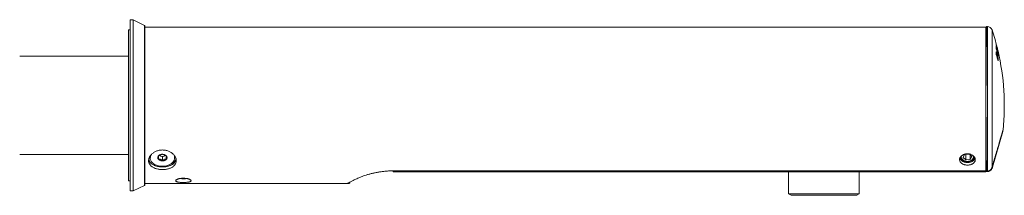
# Model space of a CAD drawing. Units: millimetres. Extents: x -415 to 716, y -420 to 626.
# Drawn here: x 396 to 716, y 86 to 143 of the extents above; entities that cross this region are included whole.
import ezdxf

# ---------------------------------------------------------------- set-up
doc = ezdxf.new("R2010")
doc.units = ezdxf.units.MM

msp = doc.modelspace()

# ---------------------------------------------------------------- linework, layer by layer
at = {"color": 7, "linetype": 'Continuous', "lineweight": 18}
for p, q in [((432.52, 143.02), (431.52, 143.02)), ((431.52, 115.22), (431.52, 143.02)), ((436.21, 141.2), (432.52, 143.02)), ((432.52, 115.22), (432.52, 143.02)), ((436.21, 115.22), (436.21, 141.2)), ((436.32, 89.42), (436.32, 141.02)), ((431.52, 139.72), (431.02, 139.72)), ((431.02, 90.72), (431.02, 139.72)), ((709.85, 140.62), (436.32, 140.62)), ((709.85, 140.62), (709.85, 93.95)), ((710.06, 138.63), (709.85, 138.62)), ((710.37, 140.81), (710.08, 140.82)), ((710.37, 140.81), (710.37, 93.82)), ((711.85, 139.72), (711.85, 95.08)), ((713.21, 134.05), (713.2, 134.05)), ((713.2, 131.95), (713.2, 132.35)), ((713.2, 132.23), (713.21, 132.21)), ((713.24, 132.21), (713.2, 132.21)), ((713.2, 132.18), (713.22, 132.18)), ((713.2, 131.97), (713.21, 131.97)), ((713.22, 132.18), (713.22, 132.18)), ((713.24, 131.71), (713.24, 131.7)), ((713.48, 133.02), (713.47, 133.02)), ((713.54, 131.6), (713.53, 131.63)), ((713.74, 133.16), (713.73, 133.17)), ((713.73, 133.16), (713.74, 133.16)), ((713.76, 132.27), (713.76, 132.29)), ((713.77, 132.91), (713.77, 132.93)), ((431.02, 131.22), (395.62, 131.22)), ((713.75, 130.17), (713.77, 130.17)), ((713.76, 130.21), (713.76, 130.42)), ((431.52, 87.42), (431.52, 115.22)), ((432.52, 87.42), (432.52, 115.22)), ((436.21, 89.24), (436.21, 115.22)), ((709.85, 115.23), (709.85, 115.23)), ((715.36, 106.73), (712.02, 95.11)), ((715.3, 106.73), (715.36, 106.73)), ((715.42, 107.11), (715.42, 107.11)), ((702.95, 99.28), (702.43, 98.31)), ((704.37, 99.44), (702.95, 99.28)), ((703.25, 99.31), (703.33, 99.24)), ((703.33, 99.24), (704.46, 99.36)), ((705.28, 98.63), (704.37, 99.44)), ((395.62, 99.22), (431.02, 99.22)), ((440.77, 98.81), (440.77, 97.79)), ((442.02, 98.5), (440.95, 98.94)), ((443.1, 98.94), (442.02, 98.5)), ((442.02, 98.5), (442.02, 97.28)), ((446.02, 98.25), (446.02, 98.46)), ((702.43, 98.31), (703.33, 97.5)), ((703.33, 99.24), (703.33, 97.5)), ((703.33, 97.5), (704.76, 97.66)), ((704.76, 99.09), (704.76, 97.66)), ((704.76, 97.66), (705.28, 98.63)), ((709.85, 98.71), (710, 98.71)), ((710, 98.62), (709.85, 98.62)), ((517.05, 93.95), (709.85, 93.95)), ((517.05, 93.95), (517.05, 93.62)), ((709.85, 93.62), (517.05, 93.62)), ((645.7, 93.62), (645.7, 86.52)), ((668.7, 86.52), (668.7, 93.62)), ((710.03, 95.05), (709.85, 95.05)), ((709.85, 93.95), (709.85, 93.62)), ((710.04, 93.85), (709.85, 93.85)), ((710.04, 93.75), (709.85, 93.75)), ((710.02, 95.98), (710.04, 93.73)), ((710.04, 93.81), (710.36, 93.82)), ((710.04, 93.73), (710.04, 93.75)), ((710.37, 93.74), (710.04, 93.73)), ((710.04, 93.73), (710.37, 93.74)), ((710.04, 93.73), (710.04, 93.73)), ((710.04, 93.73), (710.04, 93.73)), ((710.37, 93.73), (710.04, 93.73)), ((710.04, 93.73), (710.37, 93.73)), ((710.36, 93.82), (710.37, 93.82)), ((710.37, 93.74), (710.37, 93.74)), ((710.37, 93.73), (710.37, 93.73)), ((711.84, 95.05), (711.85, 95.08)), ((711.84, 95.05), (711.85, 95.05)), ((711.85, 95.05), (712.13, 95.98)), ((711.86, 95.07), (711.85, 95.08)), ((711.86, 95.07), (711.85, 95.05)), ((711.85, 95.05), (711.85, 95.05)), ((431.02, 90.72), (431.52, 90.72)), ((436.32, 89.82), (488.16, 89.82)), ((491.95, 89.82), (502.19, 89.82)), ((431.52, 87.42), (432.52, 87.42)), ((432.52, 87.42), (436.21, 89.24)), ((645.7, 86.52), (646.57, 86.02)), ((645.7, 86.52), (661.6, 86.52)), ((661.6, 86.52), (668.7, 86.52)), ((667.84, 86.02), (668.7, 86.52)), ((661.27, 86.02), (646.57, 86.02)), ((667.84, 86.02), (661.27, 86.02))]:
    msp.add_line(p, q, dxfattribs=at)
at = {"color": 7, "linetype": 'Continuous', "lineweight": 18, "flags": 128}
for points in [[(713.21, 134.91), (713.21, 134.89), (713.21, 134.88)], [(713.21, 134.9), (713.21, 134.87), (713.21, 134.86)], [(713.2, 133.84), (713.2, 133.85), (713.19, 133.87)], [(713.2, 131.95), (713.2, 131.96), (713.19, 131.98)], [(713.2, 134.35), (713.2, 134.36), (713.2, 134.38)], [(713.2, 132.34), (713.2, 132.35), (713.2, 132.37)], [(713.25, 134.25), (713.25, 134.25), (713.25, 134.25), (713.25, 134.25), (713.25, 134.24), (713.25, 134.24), (713.25, 134.24), (713.25, 134.24), (713.25, 134.23)], [(713.47, 133.36), (713.47, 133.34), (713.47, 133.34)], [(713.47, 132.98), (713.47, 132.96), (713.47, 132.96)], [(713.52, 133.23), (713.52, 133.23), (713.52, 133.23), (713.52, 133.22), (713.52, 133.22), (713.52, 133.22), (713.53, 133.21), (713.53, 133.21), (713.53, 133.21)], [(713.76, 131.84), (713.76, 131.85), (713.76, 131.87)], [(713.77, 132.73), (713.77, 132.74), (713.77, 132.76)], [(713.81, 132.76), (713.81, 132.75), (713.81, 132.75), (713.82, 132.74), (713.82, 132.74), (713.82, 132.73), (713.82, 132.73), (713.82, 132.73), (713.82, 132.72)], [(713.81, 132.17), (713.81, 132.17), (713.81, 132.16), (713.81, 132.16), (713.81, 132.15), (713.81, 132.15), (713.81, 132.14), (713.81, 132.14), (713.81, 132.13)], [(713.87, 132.28), (713.86, 132.3), (713.86, 132.3)], [(713.76, 130.42), (713.76, 130.42), (713.76, 130.44)], [(713.76, 130.21), (713.76, 130.21), (713.76, 130.23)], [(711.85, 95.08), (712.03, 95.67), (712.2, 96.25), (712.37, 96.83), (712.54, 97.4), (712.71, 97.96), (712.87, 98.52), (713.03, 99.07), (713.19, 99.6), (713.35, 100.13), (713.5, 100.64), (713.65, 101.15), (713.79, 101.63), (713.93, 102.1), (714.06, 102.56), (714.19, 103), (714.32, 103.42), (714.43, 103.82), (714.55, 104.2), (714.65, 104.56), (714.76, 104.9), (714.85, 105.22), (714.94, 105.52), (715.02, 105.79), (715.09, 106.04), (715.16, 106.27), (715.22, 106.47), (715.27, 106.65), (715.32, 106.81), (715.36, 106.94), (715.39, 107.04), (715.41, 107.12), (715.43, 107.17), (715.43, 107.19), (715.43, 107.2)], [(715.42, 107.11), (715.41, 107.11), (715.41, 107.08), (715.39, 107.03), (715.37, 106.95), (715.34, 106.85), (715.3, 106.72), (715.26, 106.57), (715.2, 106.39), (715.14, 106.19), (715.08, 105.96), (715, 105.71), (714.92, 105.44), (714.84, 105.14), (714.74, 104.83), (714.64, 104.49), (714.54, 104.13), (714.42, 103.75), (714.31, 103.35), (714.18, 102.93), (714.05, 102.5), (713.92, 102.05), (713.78, 101.58), (713.64, 101.1), (713.49, 100.6), (713.34, 100.09), (713.19, 99.56), (713.03, 99.03), (712.87, 98.49), (712.71, 97.93), (712.54, 97.37), (712.37, 96.8), (712.2, 96.23), (712.03, 95.65), (711.86, 95.07)], [(715.3, 106.73), (715.34, 106.85), (715.37, 106.95), (715.39, 107.03), (715.41, 107.08), (715.41, 107.11), (715.42, 107.11)], [(440.5, 98.25), (440.52, 98.11), (440.56, 97.97), (440.63, 97.83), (440.72, 97.7), (440.83, 97.59), (440.97, 97.48), (441.12, 97.39), (441.29, 97.31), (441.48, 97.25), (441.67, 97.21), (441.87, 97.19), (442.07, 97.18), (442.27, 97.2), (442.47, 97.23), (442.66, 97.28), (442.84, 97.35), (443, 97.43), (443.15, 97.53), (443.27, 97.65), (443.37, 97.77), (443.45, 97.9), (443.51, 98.04), (443.53, 98.18), (443.53, 98.33), (443.5, 98.47), (443.45, 98.61), (443.37, 98.74), (443.27, 98.86), (443.14, 98.97), (443, 99.07), (442.83, 99.16), (442.65, 99.22), (442.47, 99.28), (442.27, 99.31), (442.07, 99.32), (441.86, 99.32), (441.67, 99.29), (441.47, 99.25), (441.29, 99.19), (441.12, 99.11), (440.96, 99.02), (440.83, 98.91), (440.71, 98.8), (440.62, 98.67), (440.56, 98.53), (440.52, 98.39), (440.5, 98.25)], [(438.02, 98.25), (438.03, 98.01), (438.08, 97.78), (438.14, 97.55), (438.24, 97.33), (438.36, 97.11), (438.51, 96.9), (438.68, 96.7), (438.87, 96.51), (439.08, 96.33), (439.32, 96.17), (439.57, 96.02), (439.84, 95.88), (440.12, 95.76), (440.42, 95.66), (440.73, 95.57), (441.05, 95.51), (441.37, 95.46), (441.7, 95.43), (442.03, 95.42), (442.36, 95.43), (442.69, 95.46), (443.01, 95.51), (443.33, 95.58), (443.63, 95.66), (443.93, 95.77), (444.21, 95.89), (444.48, 96.02), (444.73, 96.17), (444.97, 96.34), (445.18, 96.52), (445.37, 96.71), (445.54, 96.91), (445.69, 97.12), (445.81, 97.34), (445.9, 97.56), (445.97, 97.79), (446.01, 98.02), (446.02, 98.26), (446.01, 98.49), (445.96, 98.72), (445.9, 98.95), (445.86, 99.04)], [(705.8, 98.81), (705.83, 98.68), (705.85, 98.52), (705.85, 98.35), (705.81, 98.19), (705.76, 98.03), (705.67, 97.87), (705.56, 97.72), (705.43, 97.59), (705.28, 97.46), (705.11, 97.35), (704.92, 97.25), (704.72, 97.17), (704.5, 97.11), (704.28, 97.06), (704.05, 97.04), (703.82, 97.03), (703.59, 97.04), (703.36, 97.07), (703.14, 97.12), (702.93, 97.19), (702.73, 97.28), (702.55, 97.38), (702.38, 97.49), (702.24, 97.62), (702.11, 97.76), (702.01, 97.91), (701.93, 98.07), (701.88, 98.23), (701.86, 98.4), (701.86, 98.56), (701.88, 98.73), (701.91, 98.81)], [(709.85, 98.62), (709.88, 98.62), (710, 98.62)]]:
    msp.add_lwpolyline(points, dxfattribs=at)
at = {"color": 7, "linetype": 'Continuous', "lineweight": 18}
for centre, radius, start, end in [((436.12, 141.02), 0.2, 0, 63.729), ((710.34, 139.21), 1.6, 18.5355, 89), ((638.78, 115.22), 77.07, 14.1449, 18.5355), ((711.65, 135.01), 1.56, 355.6397, 356.205), ((713.23, 134.77), 0.0401, 288.6409, 323.0039), ((640.39, 115.15), 75.46, 13.4965, 15.0488), ((640.09, 115.03), 75.76, 13.2941, 15.025), ((705.21, 134.17), 7.99, 357.8421, 1.4914), ((693.83, 132.48), 19.37, 358.4939, 359.648), ((713.18, 134.28), 0.0739, 286.8716, 335.4835), ((713.18, 134.27), 0.0781, 284.3609, 334.9117), ((713.21, 133.95), 0.0987, 16.8149, 90.266), ((705.3, 133.84), 7.91, 359.2499, 1.5039), ((694.2, 132.17), 19.02, 358.9772, 359.3729), ((713.22, 131.87), 0.0986, 20.2875, 91.4387), ((713.21, 131.74), 0.0988, 20.2692, 91.3135), ((713.22, 133.54), 0.0982, 16.5691, 75.4488), ((645.98, 114.68), 69.88, 13.9052, 15.7224), ((713.22, 131.8), 0.0893, 283.6563, 344.3592), ((656.54, 114.2), 59.34, 15.2089, 17.1562), ((713.25, 133.6), 0.0681, 287.3272, 336.1986), ((705.39, 133.77), 7.92, 358.5486, 1.5042), ((646.56, 114.94), 69.3, 15.0904, 15.596), ((694.04, 132.11), 19.27, 358.9786, 359.3696), ((657.4, 114.62), 58.48, 15.4898, 17.0604), ((713.41, 133.01), 0.067, 287.1282, 336.1154), ((713.37, 132.96), 0.1, 315.0088, 358.5725), ((705.46, 133.18), 8.01, 358.5718, 1.2577), ((713.46, 133.26), 0.0705, 287.6535, 335.528), ((713.46, 133.24), 0.076, 284.1512, 334.7059), ((713.48, 132.92), 0.0987, 15.9868, 90.2638), ((705.54, 132.85), 7.94, 359.2049, 1.2714), ((713.48, 132.55), 0.0981, 15.7353, 74.9525), ((650.9, 118.28), 64.57, 13.0465, 14.145), ((713.52, 132.6), 0.0619, 285.1052, 337.9146), ((705.63, 132.78), 7.95, 358.5658, 1.2716), ((646.61, 114.96), 69.24, 14.1369, 14.7424), ((713.71, 131.89), 0.0605, 284.9386, 337.8471), ((713.66, 131.85), 0.1, 315.2753, 358.5754), ((649.32, 117.69), 66.25, 13.0819, 13.4995), ((713.74, 132.79), 0.0402, 286.3471, 321.8588), ((713.67, 132.74), 0.1, 333.836, 357.3698), ((713.75, 132.81), 0.114, 277.8966, 311.6273), ((705.74, 132.07), 8.03, 358.5746, 1.6085), ((712.2, 132.83), 1.56, 357.3664, 3.4304), ((713.76, 132.8), 0.0685, 278.6911, 317.4753), ((713.75, 132.19), 0.057, 284.8029, 339.9203), ((713.75, 132.16), 0.0724, 284.4409, 334.8491), ((713.77, 131.85), 0.0985, 15.0569, 90.3399), ((705.8, 131.73), 7.97, 359.3508, 1.6294), ((713.77, 132.47), 0.0994, 13.3568, 79.6538), ((638.78, 115.22), 77.07, 354.0235, 13.1907), ((713.77, 131.32), 0.094, 14.0068, 46.4221), ((705.89, 131.65), 7.98, 357.8034, 1.63), ((713.67, 132.5), 0.215, 16.5103, 18.2945), ((712.32, 132.4), 1.55, 355.5923, 3.4567), ((713.67, 130.26), 0.0863, 283.0703, 344.2357), ((713.66, 130.21), 0.1, 298.7493, 358.9812), ((694.23, 130.58), 19.52, 358.9811, 359.5942), ((694.41, 130.28), 19.35, 358.9358, 359.6772), ((713.77, 130.07), 0.0979, 18.4902, 91.6628), ((713.77, 129.67), 0.089, 16.4409, 60.9971), ((694.57, 130.21), 19.29, 358.4622, 359.6792), ((440.06, 98.25), 2.04, 162.4197, 180.0642), ((442.02, 100.18), 1.54, 229.9057, 310.2037), ((444, 98.46), 2.02, 0.0153, 12.1825), ((703.3, 99.21), 2.16, 209.7482, 249.8645), ((703.84, 99.94), 3.03, 244.9454, 323.9059), ((638.47, 92.31), 71.91, 1.1339, 1.1991), ((713.55, 93.88), 3.19, 181.1184, 182.5901), ((436.12, 89.42), 0.2, 296.271, 0)]:
    msp.add_arc(centre, radius, start, end, dxfattribs=at)
for centre, major_axis, ratio, start_param, end_param in [((709.85, 115.22), (0.22, 25.6), 0.000002, 0, 1.570469), ((709.84, 117.22), (-0.19, 21.4), 0.000002, 3.667542, 4.619131), ((709.85, 115.23), (-0.22, 25.6), 0.000002, 3.721588, 4.712411), ((712, 95.54), (3.31, 11.2), 0.000047, 6.258277, 7.81419), ((710.02, 95.54), (-0.1, 11.2), 0.000002, 4.752194, 4.999743)]:
    msp.add_ellipse(centre, major_axis=major_axis, ratio=ratio, start_param=start_param, end_param=end_param, dxfattribs=at)
for points, knots in [([(713.21, 134.91), (713.21, 134.91), (713.21, 134.91), (713.22, 134.89), (713.23, 134.85), (713.25, 134.8), (713.26, 134.76), (713.26, 134.74)], [0, 0, 0, 0, 0.2075925, 0.4150587, 0.6259298, 0.8429516, 1, 1, 1, 1]), ([(713.26, 134.67), (713.25, 134.69), (713.24, 134.74), (713.22, 134.8), (713.21, 134.86), (713.21, 134.89), (713.21, 134.89), (713.21, 134.9)], [0, 0, 0, 0, 0.223041, 0.446181, 0.666297, 0.880185, 1, 1, 1, 1]), ([(713.26, 134.67), (713.25, 134.69), (713.24, 134.74), (713.23, 134.8), (713.22, 134.85), (713.21, 134.87), (713.21, 134.87), (713.21, 134.87), (713.21, 134.87)], [0, 0, 0, 0, 0.244331, 0.493823, 0.737355, 0.902309, 0.998837, 1, 1, 1, 1]), ([(713.24, 133.61), (713.24, 133.64), (713.23, 133.68), (713.21, 133.75), (713.2, 133.81), (713.19, 133.85), (713.19, 133.86), (713.19, 133.87)], [0, 0, 0, 0, 0.223101, 0.446302, 0.666419, 0.880256, 1, 1, 1, 1]), ([(713.24, 131.7), (713.24, 131.72), (713.22, 131.76), (713.21, 131.84), (713.2, 131.9), (713.19, 131.95), (713.19, 131.97), (713.19, 131.98)], [0, 0, 0, 0, 0.223101, 0.446304, 0.666387, 0.880176, 1, 1, 1, 1]), ([(713.2, 134.38), (713.2, 134.38), (713.2, 134.39), (713.21, 134.38), (713.22, 134.35), (713.23, 134.3), (713.24, 134.27), (713.25, 134.25)], [0, 0, 0, 0, 0.20703, 0.413955, 0.623805, 0.839637, 1, 1, 1, 1]), ([(713.2, 133.84), (713.2, 133.92), (713.2, 134.09), (713.2, 134.26), (713.2, 134.35)], [0, 0, 0, 0, 0.4538351, 1, 1, 1, 1]), ([(713.21, 134.05), (713.21, 134.05), (713.21, 134.06), (713.21, 134.07), (713.2, 134.09), (713.2, 134.09)], [0, 0, 0, 0, 0.282991, 0.809485, 1, 1, 1, 1]), ([(713.24, 133.62), (713.24, 133.64), (713.23, 133.68), (713.21, 133.75), (713.2, 133.8), (713.2, 133.83), (713.2, 133.84), (713.2, 133.84), (713.2, 133.84)], [0, 0, 0, 0, 0.22718, 0.459782, 0.687577, 0.854262, 0.954141, 1, 1, 1, 1]), ([(713.2, 132.37), (713.2, 132.39), (713.2, 132.44), (713.2, 132.5), (713.21, 132.55), (713.21, 132.57), (713.21, 132.58)], [0, 0, 0, 0, 0.283468, 0.567037, 0.85076, 1, 1, 1, 1]), ([(713.2, 132.34), (713.2, 132.36), (713.2, 132.4), (713.2, 132.46), (713.21, 132.51), (713.21, 132.52), (713.21, 132.53)], [0, 0, 0, 0, 0.201393, 0.507904, 0.758366, 1, 1, 1, 1]), ([(713.3, 132.19), (713.3, 132.21), (713.27, 132.28), (713.24, 132.36), (713.21, 132.4), (713.2, 132.41)], [0, 0, 0, 0, 0.227781, 0.691145, 1, 1, 1, 1]), ([(713.24, 131.71), (713.24, 131.73), (713.23, 131.76), (713.21, 131.83), (713.2, 131.89), (713.2, 131.93), (713.2, 131.95), (713.2, 131.95), (713.2, 131.95)], [0, 0, 0, 0, 0.211535, 0.43492, 0.658956, 0.83696, 0.965919, 1, 1, 1, 1]), ([(713.21, 132.58), (713.22, 132.59), (713.23, 132.62), (713.26, 132.58), (713.28, 132.56)], [0, 0, 0, 0, 0.431585, 1, 1, 1, 1]), ([(713.21, 132.53), (713.21, 132.53), (713.22, 132.54), (713.22, 132.56), (713.21, 132.58), (713.21, 132.58)], [0, 0, 0, 0, 0.051435, 0.826958, 1, 1, 1, 1]), ([(713.21, 131.97), (713.21, 132), (713.22, 132.07), (713.22, 132.14), (713.22, 132.17), (713.22, 132.18)], [0, 0, 0, 0, 0.4308553, 0.8750844, 1, 1, 1, 1]), ([(713.22, 132.18), (713.22, 132.18), (713.23, 132.2), (713.23, 132.21), (713.24, 132.21)], [0, 0, 0, 0, 0.0925809, 1, 1, 1, 1]), ([(713.32, 132.11), (713.32, 132.11), (713.31, 132.12), (713.3, 132.14), (713.29, 132.16), (713.26, 132.18), (713.23, 132.18), (713.22, 132.18)], [0, 0, 0, 0, 0.068056, 0.222945, 0.482001, 0.740999, 1, 1, 1, 1]), ([(713.24, 132.21), (713.24, 132.21), (713.24, 132.22), (713.24, 132.21), (713.24, 132.21)], [0, 0, 0, 0, 0.09972, 1, 1, 1, 1]), ([(713.53, 131.63), (713.52, 131.65), (713.5, 131.72), (713.47, 131.83), (713.43, 131.96), (713.39, 132.05), (713.36, 132.12), (713.33, 132.16), (713.31, 132.19), (713.27, 132.21), (713.25, 132.21), (713.24, 132.21)], [0, 0, 0, 0, 0.071254, 0.273299, 0.434082, 0.585371, 0.750631, 0.834432, 0.914477, 0.966918, 1, 1, 1, 1]), ([(713.25, 134.23), (713.26, 134.21), (713.27, 134.17), (713.29, 134.1), (713.3, 134.04), (713.31, 134), (713.31, 133.98), (713.31, 133.98)], [0, 0, 0, 0, 0.22546, 0.451077, 0.672002, 0.884472, 1, 1, 1, 1]), ([(713.28, 132.56), (713.3, 132.53), (713.33, 132.48), (713.37, 132.36), (713.43, 132.21), (713.48, 132.04), (713.52, 131.91), (713.54, 131.84)], [0, 0, 0, 0, 0.192691, 0.385702, 0.576563, 0.767708, 1, 1, 1, 1]), ([(713.32, 132.11), (713.32, 132.1), (713.31, 132.07), (713.31, 132), (713.31, 131.94), (713.31, 131.9)], [0, 0, 0, 0, 0.112483, 0.556708, 1, 1, 1, 1]), ([(713.54, 131.59), (713.52, 131.66), (713.48, 131.8), (713.43, 131.96), (713.39, 132.06), (713.36, 132.12), (713.33, 132.15), (713.32, 132.12), (713.32, 132.11)], [0, 0, 0, 0, 0.230593, 0.459561, 0.573085, 0.686244, 0.835656, 1, 1, 1, 1]), ([(713.47, 133.36), (713.47, 133.36), (713.47, 133.37), (713.48, 133.36), (713.49, 133.33), (713.51, 133.28), (713.52, 133.25), (713.52, 133.23)], [0, 0, 0, 0, 0.207997, 0.415899, 0.626466, 0.842383, 1, 1, 1, 1]), ([(713.47, 132.96), (713.48, 133.03), (713.48, 133.16), (713.48, 133.29), (713.47, 133.34)], [0, 0, 0, 0, 0.615849, 1, 1, 1, 1]), ([(713.48, 133.02), (713.48, 133.03), (713.48, 133.03), (713.48, 133.05), (713.48, 133.06), (713.48, 133.06)], [0, 0, 0, 0, 0.32024, 0.900073, 1, 1, 1, 1]), ([(713.48, 131.78), (713.49, 131.79), (713.51, 131.79), (713.53, 131.81), (713.54, 131.82), (713.54, 131.83), (713.54, 131.84), (713.54, 131.84)], [0, 0, 0, 0, 0.231671, 0.523189, 0.814725, 0.881795, 1, 1, 1, 1]), ([(713.53, 133.21), (713.53, 133.18), (713.54, 133.14), (713.56, 133.07), (713.57, 133.01), (713.58, 132.97), (713.58, 132.96), (713.58, 132.95)], [0, 0, 0, 0, 0.224241, 0.448625, 0.668793, 0.881377, 1, 1, 1, 1]), ([(713.54, 131.84), (713.55, 131.81), (713.58, 131.72), (713.61, 131.58), (713.65, 131.44), (713.67, 131.35), (713.68, 131.31)], [0, 0, 0, 0, 0.214421, 0.513117, 0.785501, 1, 1, 1, 1]), ([(713.75, 130.63), (713.75, 130.66), (713.74, 130.73), (713.72, 130.85), (713.69, 131.02), (713.64, 131.24), (713.58, 131.44), (713.55, 131.56), (713.54, 131.59)], [0, 0, 0, 0, 0.124885, 0.25982, 0.361892, 0.601914, 0.886744, 1, 1, 1, 1]), ([(713.68, 131.31), (713.68, 131.31), (713.68, 131.31), (713.68, 131.31), (713.67, 131.3), (713.65, 131.29), (713.63, 131.29), (713.62, 131.28)], [0, 0, 0, 0, 0.088425, 0.126806, 0.440863, 0.754843, 1, 1, 1, 1]), ([(713.68, 131.31), (713.69, 131.28), (713.71, 131.19), (713.74, 131.05), (713.77, 130.9), (713.79, 130.81), (713.8, 130.77)], [0, 0, 0, 0, 0.191721, 0.486846, 0.767552, 1, 1, 1, 1]), ([(713.76, 132.29), (713.76, 132.3), (713.76, 132.31), (713.77, 132.3), (713.78, 132.26), (713.79, 132.22), (713.8, 132.18), (713.81, 132.17)], [0, 0, 0, 0, 0.208906, 0.417729, 0.62885, 0.844611, 1, 1, 1, 1]), ([(713.76, 131.84), (713.77, 131.92), (713.77, 132.07), (713.76, 132.21), (713.76, 132.27)], [0, 0, 0, 0, 0.544758, 1, 1, 1, 1]), ([(713.77, 132.93), (713.77, 132.93), (713.77, 132.93), (713.78, 132.91), (713.79, 132.86), (713.8, 132.81), (713.81, 132.77), (713.81, 132.76)], [0, 0, 0, 0, 0.208775, 0.417468, 0.628464, 0.844088, 1, 1, 1, 1]), ([(713.77, 132.73), (713.77, 132.77), (713.77, 132.83), (713.77, 132.89), (713.77, 132.91)], [0, 0, 0, 0, 0.617315, 1, 1, 1, 1]), ([(713.77, 131.95), (713.77, 131.95), (713.77, 131.96), (713.77, 131.96), (713.77, 131.97)], [0, 0, 0, 0, 0.6695769, 1, 1, 1, 1]), ([(713.87, 132.57), (713.87, 132.57), (713.87, 132.58), (713.86, 132.62), (713.85, 132.67), (713.84, 132.73), (713.82, 132.8), (713.81, 132.84), (713.81, 132.85)], [0, 0, 0, 0, 0.1665645, 0.3330605, 0.5015554, 0.6747912, 0.8529274, 1, 1, 1, 1]), ([(713.81, 132.13), (713.82, 132.11), (713.83, 132.07), (713.85, 132), (713.86, 131.94), (713.86, 131.9), (713.86, 131.88), (713.86, 131.88)], [0, 0, 0, 0, 0.22309, 0.446302, 0.665892, 0.878837, 1, 1, 1, 1]), ([(713.84, 131.37), (713.84, 131.37), (713.84, 131.37), (713.84, 131.37), (713.84, 131.39), (713.83, 131.42), (713.82, 131.45), (713.81, 131.48), (713.81, 131.48)], [0, 0, 0, 0, 0.024006, 0.140546, 0.314229, 0.578297, 0.910874, 1, 1, 1, 1]), ([(713.86, 131.35), (713.86, 131.34), (713.86, 131.33), (713.85, 131.34), (713.84, 131.37), (713.82, 131.42), (713.82, 131.46), (713.81, 131.47)], [0, 0, 0, 0, 0.2065161, 0.4129414, 0.6219847, 0.8370188, 1, 1, 1, 1]), ([(713.82, 132.72), (713.83, 132.7), (713.84, 132.65), (713.85, 132.59), (713.86, 132.53), (713.87, 132.5), (713.87, 132.5), (713.87, 132.49)], [0, 0, 0, 0, 0.22318, 0.446483, 0.666148, 0.879177, 1, 1, 1, 1]), ([(713.86, 132.3), (713.86, 132.3), (713.86, 132.3), (713.86, 132.31), (713.85, 132.33), (713.84, 132.37), (713.83, 132.41), (713.82, 132.44), (713.82, 132.45)], [0, 0, 0, 0, 0.04901, 0.160296, 0.3437, 0.596286, 0.886993, 1, 1, 1, 1]), ([(713.87, 132.28), (713.87, 132.28), (713.87, 132.28), (713.86, 132.3), (713.85, 132.34), (713.83, 132.4), (713.82, 132.43), (713.82, 132.45)], [0, 0, 0, 0, 0.206493, 0.412897, 0.62187, 0.836794, 1, 1, 1, 1]), ([(713.85, 132.69), (713.85, 132.67), (713.86, 132.63), (713.87, 132.59), (713.87, 132.58), (713.87, 132.58)], [0, 0, 0, 0, 0.457919, 0.916256, 1, 1, 1, 1]), ([(713.87, 132.58), (713.87, 132.58), (713.88, 132.56), (713.88, 132.56), (713.88, 132.56)], [0, 0, 0, 0, 0.571017, 1, 1, 1, 1]), ([(713.8, 130.77), (713.8, 130.77), (713.79, 130.77), (713.78, 130.78), (713.76, 130.78), (713.74, 130.78), (713.73, 130.78)], [0, 0, 0, 0, 0.080438, 0.365716, 0.692616, 1, 1, 1, 1]), ([(713.76, 130.42), (713.76, 130.43), (713.76, 130.47), (713.76, 130.54), (713.76, 130.6), (713.75, 130.64), (713.75, 130.64)], [0, 0, 0, 0, 0.192553, 0.601966, 0.993446, 1, 1, 1, 1]), ([(713.76, 130.44), (713.76, 130.46), (713.76, 130.5), (713.76, 130.56), (713.75, 130.61), (713.75, 130.63)], [0, 0, 0, 0, 0.34863, 0.697458, 1, 1, 1, 1]), ([(713.85, 130.39), (713.85, 130.39), (713.84, 130.4), (713.84, 130.41), (713.82, 130.43), (713.79, 130.44), (713.76, 130.44), (713.75, 130.44)], [0, 0, 0, 0, 0.059161, 0.242102, 0.494792, 0.747394, 1, 1, 1, 1]), ([(713.77, 130.17), (713.77, 130.19), (713.76, 130.24), (713.76, 130.3), (713.76, 130.33), (713.76, 130.34)], [0, 0, 0, 0, 0.443069, 0.874364, 1, 1, 1, 1]), ([(713.8, 130.77), (713.8, 130.75), (713.81, 130.69), (713.83, 130.56), (713.84, 130.46), (713.85, 130.4), (713.85, 130.39)], [0, 0, 0, 0, 0.1312937, 0.4649206, 0.9128035, 1, 1, 1, 1]), ([(713.82, 129.71), (713.82, 129.71), (713.82, 129.71), (713.82, 129.72), (713.81, 129.74), (713.81, 129.76), (713.8, 129.78), (713.8, 129.79)], [0, 0, 0, 0, 0.098096, 0.286896, 0.546227, 0.91948, 1, 1, 1, 1]), ([(713.85, 129.69), (713.85, 129.68), (713.85, 129.66), (713.84, 129.66), (713.83, 129.68), (713.82, 129.72), (713.81, 129.75), (713.8, 129.76)], [0, 0, 0, 0, 0.206525, 0.412958, 0.622048, 0.83716, 1, 1, 1, 1]), ([(713.85, 130.39), (713.85, 130.38), (713.85, 130.33), (713.86, 130.26), (713.86, 130.18), (713.86, 130.13), (713.86, 130.1)], [0, 0, 0, 0, 0.1309264, 0.4199653, 0.7086913, 1, 1, 1, 1]), ([(715.36, 106.73), (715.35, 106.72), (715.33, 106.69), (715.28, 106.52), (715.2, 106.27), (715.09, 105.93), (714.96, 105.5), (714.8, 104.98), (714.62, 104.39), (714.44, 103.77), (714.31, 103.33), (714.25, 103.13)], [0, 0, 0, 0, 0.1128626, 0.2258683, 0.3390583, 0.4525539, 0.5662945, 0.6804424, 0.7949075, 0.9098337, 1, 1, 1, 1]), ([(715.42, 107.13), (715.42, 107.13), (715.42, 107.13), (715.43, 107.15), (715.43, 107.17), (715.43, 107.19)], [0, 0, 0, 0, 0.055776, 0.255835, 1, 1, 1, 1]), ([(442.05, 100.73), (442.22, 100.72), (442.55, 100.71), (443.05, 100.64), (443.53, 100.53), (444, 100.37), (444.43, 100.17), (444.85, 99.94), (445.22, 99.67), (445.56, 99.38), (445.86, 99.05), (446.1, 98.71), (446.3, 98.36), (446.45, 98), (446.53, 97.63), (446.56, 97.27), (446.54, 96.92), (446.45, 96.58), (446.32, 96.26), (446.13, 95.95), (445.89, 95.67), (445.61, 95.41), (445.28, 95.17), (444.9, 94.96), (444.49, 94.78), (444.05, 94.63), (443.58, 94.51), (443.1, 94.43), (442.6, 94.38), (442.09, 94.36), (441.59, 94.37), (441.1, 94.42), (440.61, 94.5), (440.15, 94.61), (439.71, 94.74), (439.3, 94.92), (438.92, 95.12), (438.57, 95.35), (438.28, 95.6), (438.02, 95.89), (437.82, 96.2), (437.67, 96.52), (437.58, 96.86), (437.54, 97.21), (437.57, 97.57), (437.64, 97.93), (437.77, 98.29), (437.95, 98.64), (438.19, 98.98), (438.47, 99.3), (438.8, 99.6), (439.16, 99.88), (439.57, 100.12), (440.01, 100.33), (440.48, 100.5), (440.98, 100.63), (441.5, 100.71), (441.87, 100.72), (442.05, 100.73)], [0, 0, 0, 0, 0.017687, 0.0354312, 0.053119, 0.0707976, 0.0885319, 0.1062116, 0.1240666, 0.1419777, 0.1598324, 0.1778085, 0.1958424, 0.2138171, 0.2316042, 0.2494492, 0.2672361, 0.2848235, 0.3024669, 0.3200554, 0.337734, 0.3554679, 0.3731474, 0.3910697, 0.4090487, 0.4269703, 0.4449166, 0.4629212, 0.4808662, 0.4985688, 0.5163287, 0.5340315, 0.5516056, 0.5692352, 0.5868105, 0.6045686, 0.6223822, 0.6401407, 0.6581098, 0.6761363, 0.6941043, 0.7119851, 0.729924, 0.7478039, 0.7654387, 0.7831302, 0.8007657, 0.8183761, 0.8360418, 0.8536534, 0.8714936, 0.8893897, 0.9072298, 0.9252084, 0.9432449, 0.9612221, 0.9806112, 1, 1, 1, 1]), ([(442.02, 99.32), (441.93, 99.32), (441.76, 99.31), (441.5, 99.25), (441.27, 99.15), (441.03, 99.02), (440.87, 98.89), (440.77, 98.81)], [0, 0, 0, 0, 0.2161782, 0.4397468, 0.5934041, 0.7521969, 1, 1, 1, 1]), ([(443.27, 98.81), (443.18, 98.88), (443.01, 99.02), (442.75, 99.16), (442.52, 99.26), (442.28, 99.31), (442.12, 99.32), (442.02, 99.32)], [0, 0, 0, 0, 0.216178, 0.439747, 0.593404, 0.752197, 1, 1, 1, 1]), ([(703.85, 99.5), (703.71, 99.5), (703.42, 99.48), (703.01, 99.4), (702.61, 99.26), (702.26, 99.07), (701.94, 98.85), (701.68, 98.58), (701.49, 98.3), (701.35, 97.99), (701.29, 97.68), (701.31, 97.37), (701.39, 97.07), (701.54, 96.79), (701.76, 96.54), (702.04, 96.32), (702.37, 96.13), (702.74, 95.99), (703.15, 95.89), (703.57, 95.83), (704, 95.83), (704.43, 95.87), (704.84, 95.95), (705.22, 96.08), (705.56, 96.25), (705.86, 96.46), (706.1, 96.71), (706.27, 96.98), (706.38, 97.28), (706.41, 97.58), (706.38, 97.89), (706.27, 98.2), (706.09, 98.49), (705.85, 98.76), (705.56, 99), (705.21, 99.2), (704.83, 99.36), (704.46, 99.45), (704.13, 99.49), (703.95, 99.5), (703.85, 99.5)], [0, 0, 0, 0, 0.026754, 0.053508, 0.080258, 0.107009, 0.133844, 0.160679, 0.187571, 0.214463, 0.241264, 0.268064, 0.294767, 0.321471, 0.348222, 0.374974, 0.401844, 0.428714, 0.455589, 0.482464, 0.509221, 0.535979, 0.562679, 0.589381, 0.616174, 0.642967, 0.669858, 0.696748, 0.72359, 0.750431, 0.777154, 0.803878, 0.830597, 0.857317, 0.884152, 0.910988, 0.93788, 0.964772, 0.982386, 1, 1, 1, 1]), ([(446.51, 97.7), (446.49, 97.61), (446.45, 97.41), (446.32, 97.11), (446.13, 96.81), (445.9, 96.52), (445.61, 96.26), (445.28, 96.03), (444.91, 95.82), (444.5, 95.64), (444.06, 95.49), (443.59, 95.38), (443.1, 95.29), (442.6, 95.24), (442.1, 95.22), (441.6, 95.23), (441.1, 95.28), (440.62, 95.36), (440.16, 95.46), (439.72, 95.6), (439.31, 95.77), (438.93, 95.97), (438.58, 96.19), (438.28, 96.45), (438.03, 96.73), (437.82, 97.04), (437.67, 97.36), (437.62, 97.58), (437.6, 97.68)], [0, 0, 0, 0, 0.029942, 0.06845, 0.106839, 0.145441, 0.184164, 0.222769, 0.261957, 0.301269, 0.340456, 0.379707, 0.419085, 0.458333, 0.496997, 0.535787, 0.574452, 0.612803, 0.651275, 0.689629, 0.72842, 0.767333, 0.806125, 0.845427, 0.884855, 0.924155, 0.963249, 1, 1, 1, 1]), ([(438.16, 98.25), (438.16, 98.33), (438.16, 98.51), (438.24, 98.84), (438.32, 99.08), (438.41, 99.22), (438.41, 99.22)], [0, 0, 0, 0, 0.2530351, 0.5522686, 0.9876384, 1, 1, 1, 1]), ([(440.77, 98.81), (440.77, 98.78), (440.77, 98.7), (440.77, 98.53), (440.77, 98.34), (440.77, 98.1), (440.77, 97.91), (440.77, 97.79)], [0, 0, 0, 0, 0.21618, 0.43975, 0.593407, 0.7522, 1, 1, 1, 1]), ([(440.77, 97.79), (440.86, 97.79), (441.03, 97.78), (441.29, 97.72), (441.52, 97.62), (441.76, 97.48), (441.92, 97.36), (442.02, 97.28)], [0, 0, 0, 0, 0.216178, 0.439747, 0.593404, 0.752197, 1, 1, 1, 1]), ([(442.02, 97.28), (442.11, 97.35), (442.28, 97.49), (442.54, 97.63), (442.77, 97.72), (443.01, 97.78), (443.17, 97.79), (443.27, 97.79)], [0, 0, 0, 0, 0.216178, 0.439747, 0.593404, 0.752197, 1, 1, 1, 1]), ([(443.27, 97.79), (443.27, 97.89), (443.27, 98.1), (443.27, 98.35), (443.27, 98.54), (443.27, 98.7), (443.27, 98.77), (443.27, 98.81)], [0, 0, 0, 0, 0.21618, 0.43975, 0.593407, 0.7522, 1, 1, 1, 1]), ([(445.78, 96.74), (445.65, 96.65), (445.39, 96.45), (444.98, 96.24), (444.71, 96.14), (444.6, 96.1)], [0, 0, 0, 0, 0.384074, 0.768248, 1, 1, 1, 1]), ([(446.48, 97.8), (446.47, 97.74), (446.42, 97.53), (446.26, 97.25), (446.03, 96.97), (445.87, 96.82), (445.78, 96.74)], [0, 0, 0, 0, 0.170346, 0.510184, 0.755078, 1, 1, 1, 1]), ([(701.37, 98.01), (701.38, 97.98), (701.42, 97.84), (701.55, 97.63), (701.76, 97.38), (702.04, 97.16), (702.37, 96.97), (702.74, 96.83), (703.15, 96.73), (703.57, 96.67), (704, 96.67), (704.43, 96.7), (704.83, 96.79), (705.22, 96.92), (705.56, 97.09), (705.86, 97.3), (706.09, 97.54), (706.26, 97.78), (706.31, 97.94), (706.33, 98)], [0, 0, 0, 0, 0.020958, 0.083353, 0.145869, 0.208386, 0.271208, 0.334029, 0.396865, 0.4597, 0.522233, 0.584766, 0.647151, 0.709539, 0.772162, 0.834786, 0.897662, 0.960536, 1, 1, 1, 1]), ([(701.54, 98.35), (701.55, 98.33), (701.58, 98.2), (701.71, 98), (701.91, 97.74), (702.18, 97.52), (702.49, 97.33), (702.84, 97.18), (703.21, 97.08), (703.6, 97.03), (703.99, 97.02), (704.37, 97.06), (704.73, 97.15), (705.06, 97.27), (705.35, 97.44), (705.6, 97.64), (705.79, 97.86), (705.92, 98.1), (706, 98.35), (705.99, 98.52), (705.99, 98.6)], [0, 0, 0, 0, 0.0154448, 0.0757563, 0.1360677, 0.1964231, 0.2567709, 0.3157967, 0.3748224, 0.4335469, 0.4922596, 0.550184, 0.6081084, 0.6652073, 0.7222988, 0.7791187, 0.8359386, 0.8914203, 0.9469021, 1, 1, 1, 1]), ([(502.19, 89.83), (502.19, 89.83), (502.18, 89.82), (502.25, 89.86), (502.38, 89.94), (502.59, 90.06), (502.86, 90.22), (503.21, 90.4), (503.61, 90.62), (504.08, 90.86), (504.62, 91.13), (505.23, 91.41), (505.89, 91.7), (506.63, 91.99), (507.42, 92.29), (508.29, 92.58), (509.22, 92.86), (510.23, 93.13), (511.28, 93.37), (512.38, 93.57), (513.51, 93.73), (514.67, 93.85), (515.85, 93.93), (516.65, 93.94), (517.05, 93.95)], [0, 0, 0, 0, 0.0188277, 0.0651702, 0.1086358, 0.1521016, 0.1966652, 0.2412291, 0.2845663, 0.3279038, 0.3722911, 0.4166792, 0.4615584, 0.5064387, 0.552387, 0.5983368, 0.6471231, 0.695911, 0.7459095, 0.7959095, 0.846326, 0.8967434, 0.9483715, 1, 1, 1, 1]), ([(710.03, 95.11), (709.99, 95.11), (709.94, 95.11), (709.87, 95.11), (709.85, 95.11)], [0, 0, 0, 0, 0.76909, 1, 1, 1, 1]), ([(710.04, 93.73), (710.04, 93.74), (710.04, 93.74), (710.04, 93.79), (710.04, 93.81)], [0, 0, 0, 0, 0.581274, 1, 1, 1, 1]), ([(710.04, 93.75), (710.04, 93.74), (710.04, 93.73), (710.04, 93.73), (710.04, 93.73)], [0, 0, 0, 0, 0.675439, 1, 1, 1, 1]), ([(710.37, 93.82), (710.37, 93.82), (710.46, 93.82), (710.63, 93.84), (710.87, 93.92), (711.09, 94.03), (711.31, 94.19), (711.51, 94.4), (711.68, 94.65), (711.78, 94.87), (711.83, 95), (711.84, 95.05)], [0, 0, 0, 0, 0.007679, 0.127414, 0.251085, 0.366958, 0.48579, 0.65448, 0.78977, 0.92814, 1, 1, 1, 1]), ([(711.85, 95.05), (711.85, 95.05), (711.84, 95), (711.8, 94.87), (711.71, 94.65), (711.55, 94.39), (711.36, 94.16), (711.13, 93.98), (710.92, 93.86), (710.69, 93.78), (710.51, 93.75), (710.41, 93.74), (710.37, 93.74), (710.37, 93.74)], [0, 0, 0, 0, 0.000028, 0.066214, 0.198824, 0.331368, 0.498065, 0.617388, 0.73663, 0.845827, 0.954981, 0.99189, 1, 1, 1, 1]), ([(710.37, 93.74), (710.44, 93.74), (710.6, 93.75), (710.83, 93.82), (711.04, 93.92), (711.24, 94.06), (711.42, 94.23), (711.58, 94.44), (711.69, 94.61), (711.74, 94.73), (711.74, 94.75)], [0, 0, 0, 0, 0.1304439, 0.2609217, 0.3909597, 0.5210532, 0.6601844, 0.7993896, 0.9607353, 1, 1, 1, 1]), ([(710.37, 93.74), (710.37, 93.74), (710.37, 93.74), (710.37, 93.74), (710.37, 93.74)], [0, 0, 0, 0, 0.977339, 1, 1, 1, 1]), ([(712.02, 95.11), (711.99, 95.01), (711.93, 94.82), (711.77, 94.56), (711.58, 94.32), (711.35, 94.12), (711.18, 94), (711.08, 93.96), (711.07, 93.95)], [0, 0, 0, 0, 0.197343, 0.394684, 0.592024, 0.789364, 0.986704, 1, 1, 1, 1]), ([(448.85, 91.57), (448.72, 91.56), (448.45, 91.56), (448.06, 91.52), (447.69, 91.46), (447.36, 91.38), (447.05, 91.29), (446.79, 91.18), (446.58, 91.06), (446.43, 90.93), (446.35, 90.8), (446.35, 90.68), (446.42, 90.57), (446.57, 90.47), (446.79, 90.39), (447.06, 90.32), (447.39, 90.26), (447.75, 90.22), (448.15, 90.2), (448.56, 90.18), (448.98, 90.18), (449.39, 90.19), (449.79, 90.21), (450.16, 90.24), (450.5, 90.29), (450.79, 90.35), (451.03, 90.42), (451.2, 90.51), (451.32, 90.61), (451.36, 90.72), (451.34, 90.84), (451.24, 90.96), (451.07, 91.09), (450.83, 91.21), (450.53, 91.33), (450.18, 91.43), (449.79, 91.5), (449.42, 91.54), (449.11, 91.56), (448.94, 91.57), (448.85, 91.57)], [0, 0, 0, 0, 0.025098, 0.050199, 0.075256, 0.100319, 0.126221, 0.152128, 0.179635, 0.207143, 0.235648, 0.264151, 0.292536, 0.320916, 0.348458, 0.375997, 0.402705, 0.429412, 0.455626, 0.481839, 0.507847, 0.533854, 0.559816, 0.585778, 0.611812, 0.637847, 0.664129, 0.690413, 0.717229, 0.744048, 0.771687, 0.799327, 0.827751, 0.856172, 0.884652, 0.913122, 0.940424, 0.967718, 0.983859, 1, 1, 1, 1]), ([(447.69, 91.45), (447.71, 91.45), (447.85, 91.43), (448.15, 91.42), (448.56, 91.4), (448.98, 91.4), (449.39, 91.41), (449.74, 91.43), (449.94, 91.45), (450.02, 91.45)], [0, 0, 0, 0, 0.033809, 0.206477, 0.379141, 0.550302, 0.721463, 0.892292, 1, 1, 1, 1]), ([(491.95, 89.82), (491.95, 89.82), (491.94, 89.82), (491.85, 89.83), (491.72, 89.84), (491.55, 89.85), (491.33, 89.86), (491.07, 89.87), (490.78, 89.88), (490.48, 89.89), (490.16, 89.89), (489.84, 89.89), (489.52, 89.89), (489.22, 89.88), (488.95, 89.87), (488.7, 89.86), (488.49, 89.85), (488.33, 89.84), (488.22, 89.83), (488.16, 89.82), (488.16, 89.82), (488.16, 89.82)], [0, 0, 0, 0, 0.052826, 0.107186, 0.16001, 0.214362, 0.267279, 0.321727, 0.374701, 0.429218, 0.482092, 0.536505, 0.589276, 0.643575, 0.696402, 0.750754, 0.803709, 0.858198, 0.911152, 0.96565, 1, 1, 1, 1]), ([(502.19, 89.82), (502.23, 89.82), (502.32, 89.82), (502.46, 89.84), (502.6, 89.87), (502.74, 89.9), (502.86, 89.94), (502.96, 89.98), (503.04, 90.02), (503.09, 90.04), (503.12, 90.06), (503.13, 90.06)], [0, 0, 0, 0, 0.114622, 0.276486, 0.429346, 0.571553, 0.700929, 0.814538, 0.907762, 0.97122, 1, 1, 1, 1])]:
    msp.add_open_spline(points, degree=3, knots=knots, dxfattribs=at)

doc.saveas('drawing.dxf')
